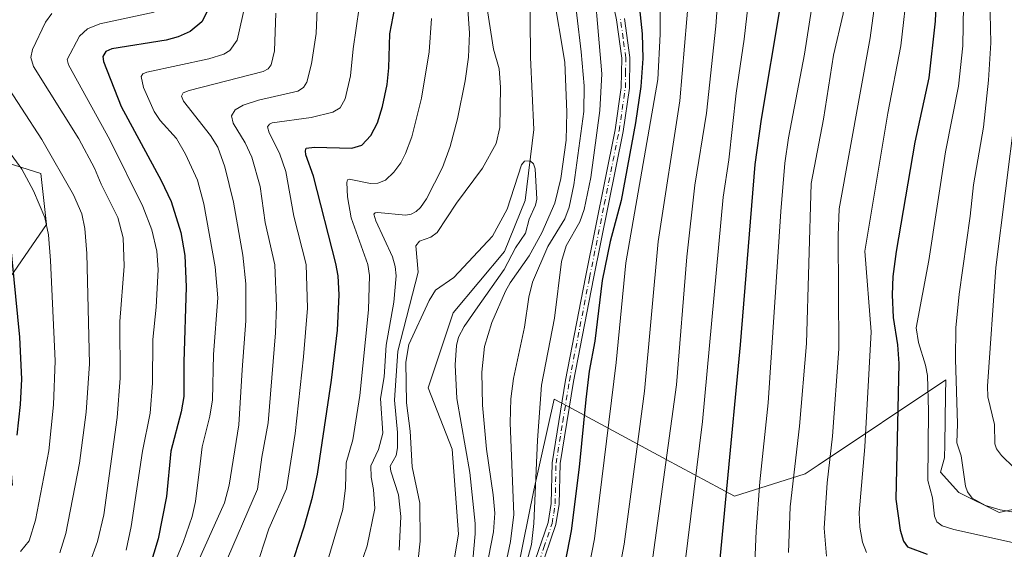
# Model space of a CAD drawing. Units: metres. Extents: x 664883 to 668339, y 4753546 to 4755942.
# Drawn here: x 666309 to 666554, y 4753830 to 4753961 of the extents above; entities that cross this region are included whole.
import ezdxf

# ---------------------------------------------------------------- set-up
doc = ezdxf.new("R2010")
doc.units = ezdxf.units.M
doc.header["$MEASUREMENT"] = 0
doc.linetypes.add('DGN Style 4', pattern=[2.638475, 1.318413, -0.659207, 0.001648, -0.659207])
for name, color, linetype, lineweight in [('Arbolado forestal CxS', 92, 'Continuous', 0), ('Corriente natural lineal', 142, 'Continuous', 13), ('Curva de nivel maestra', 30, 'Continuous', 30), ('Curva de nivel normal', 30, 'Continuous', 0), ('Pista no pavimentada Cxs', 111, 'Continuous', 0), ('Pista no pavimentada eje', 91, 'DGN Style 4', 0)]:
    doc.layers.add(name, color=color, linetype=linetype, lineweight=lineweight)

# ---------------------------------------------------------------- blocks, each defined once
blk = doc.blocks.new('*U4')
at = {"layer": 'Arbolado forestal CxS', "color": 92, "linetype": 'Continuous', "lineweight": 0}
for points in [[(666567.7193, 4753842.2313, 1014.2548), (666552.6495, 4753838.7835, 1009.977), (666542.5917, 4753843.8145, 1008.1617), (666538.0657, 4753848.8463, 1005.7916), (666539.0719, 4753852.3685, 1006.4543), (666539.1268, 4753855.7277, 1006.594), (666539.3281, 4753868.0721, 1006.9712), (666539.3889, 4753871.7953, 1007.0901), (666507.6773, 4753850.5263, 987.3517), (666504.4829, 4753848.3839, 985.7705), (666486.882, 4753842.8491, 975.3075), (666469.9533, 4753851.9843, 963.6889), (666445.6377, 4753865.1055, 947.5726), (666442.1267, 4753867.0001, 946.5872), (666437.0977, 4753844.3595, 944.0146), (666433.0745, 4753824.7369, 941.8257)], [(666238.6747, 4753818.8347, 1034.9551), (666256.9725, 4753831.5019, 1027.2347), (666275.2703, 4753831.5017, 1016.1508), (666307.6433, 4753845.5767, 999.2789), (666303.4215, 4753892.0245, 1003.5241), (666316.0893, 4753910.3221, 995.9187), (666314.6822, 4753922.9897, 993.3124), (666287.9394, 4753931.4351, 1003.716), (666264.4929, 4753938.6495, 1014.3518), (666262.9217, 4753948.8087, 1011.8911), (666259.1405, 4753964.8661, 1012.8053), (666278.0873, 4753975.0679, 1007.7799), (666289.3475, 4753975.0679, 1003.5689), (666317.498, 4753975.0675, 993.7361), (666349.8709, 4753982.1049, 982.5245), (666359.7237, 4754003.2175, 981.9335), (666358.3167, 4754027.1451, 985.3944), (666369.5769, 4754045.4427, 973.0871), (666361.1321, 4754063.7405, 975.0792), (666340.0197, 4754077.8157, 983.0052), (666323.0804, 4754079.5683, 992.5245), (666319.1541, 4754088.1629, 990.613), (666264.7453, 4754137.1881, 1016.984), (666210.0755, 4754193.8387, 1029.9672)]]:
    blk.add_polyline3d(points, dxfattribs=at)
blk = doc.blocks.new('*U12')
at = {"layer": 'Arbolado forestal CxS', "color": 92, "linetype": 'Continuous', "lineweight": 0}
for points in [[(666433.0745, 4753824.7369, 941.8257), (666437.0977, 4753844.3595, 944.0146), (666442.1267, 4753867.0001, 946.5872), (666445.6377, 4753865.1055, 947.5726), (666469.9533, 4753851.9843, 963.6889), (666486.882, 4753842.8491, 975.3075), (666504.4829, 4753848.3839, 985.7705), (666507.6773, 4753850.5263, 987.3517), (666539.3889, 4753871.7953, 1007.0901), (666539.3281, 4753868.0721, 1006.9712), (666539.1268, 4753855.7277, 1006.594), (666539.0719, 4753852.3685, 1006.4543), (666538.0657, 4753848.8463, 1005.7916), (666542.5917, 4753843.8145, 1008.1617), (666552.6495, 4753838.7835, 1009.977), (666567.7193, 4753842.2313, 1014.2548)], [(666210.0755, 4754193.8387, 1029.9672), (666264.7453, 4754137.1881, 1016.984), (666319.1541, 4754088.1629, 990.613), (666323.0804, 4754079.5683, 992.5245), (666340.0197, 4754077.8157, 983.0052), (666361.1321, 4754063.7405, 975.0792), (666369.5769, 4754045.4427, 973.0871), (666358.3167, 4754027.1451, 985.3944), (666359.7237, 4754003.2175, 981.9335), (666349.8709, 4753982.1049, 982.5245), (666317.498, 4753975.0675, 993.7361), (666289.3475, 4753975.0679, 1003.5689), (666278.0873, 4753975.0679, 1007.7799), (666259.1405, 4753964.8661, 1012.8053), (666262.9217, 4753948.8087, 1011.8911), (666264.4929, 4753938.6495, 1014.3518), (666287.9394, 4753931.4351, 1003.716), (666314.6822, 4753922.9897, 993.3124), (666316.0893, 4753910.3221, 995.9187), (666303.4215, 4753892.0245, 1003.5241), (666307.6433, 4753845.5767, 999.2789), (666275.2703, 4753831.5017, 1016.1508), (666256.9725, 4753831.5019, 1027.2347), (666238.6747, 4753818.8347, 1034.9551)]]:
    blk.add_polyline3d(points, dxfattribs=at)

msp = doc.modelspace()

# ---------------------------------------------------------------- linework, layer by layer
at = {"layer": 'Arbolado forestal CxS', "color": 92, "linetype": 'Continuous', "lineweight": 0}
for points in [[(666210.0755, 4754193.8387, 1029.9672), (666264.7453, 4754137.1881, 1016.984), (666319.1541, 4754088.1629, 990.613), (666323.0804, 4754079.5683, 992.5245), (666340.0197, 4754077.8157, 983.0052), (666361.1321, 4754063.7405, 975.0792), (666369.5769, 4754045.4427, 973.0871), (666358.3167, 4754027.1451, 985.3944), (666359.7237, 4754003.2175, 981.9335), (666349.8709, 4753982.1049, 982.5245), (666317.498, 4753975.0675, 993.7361), (666289.3475, 4753975.0679, 1003.5689), (666278.0873, 4753975.0679, 1007.7799), (666259.1405, 4753964.8661, 1012.8053), (666262.9217, 4753948.8087, 1011.8911), (666264.4929, 4753938.6495, 1014.3518), (666287.9394, 4753931.4351, 1003.716), (666314.6822, 4753922.9897, 993.3124), (666316.0893, 4753910.3221, 995.9187), (666303.4215, 4753892.0245, 1003.5241), (666307.6433, 4753845.5767, 999.2789), (666275.2703, 4753831.5017, 1016.1508), (666256.9725, 4753831.5019, 1027.2347), (666238.6747, 4753818.8347, 1034.9551)], [(666210.0755, 4754193.8387, 1029.9672), (666264.7453, 4754137.1881, 1016.984), (666319.1541, 4754088.1629, 990.613), (666323.0804, 4754079.5683, 992.5245), (666340.0197, 4754077.8157, 983.0052), (666361.1321, 4754063.7405, 975.0792), (666369.5769, 4754045.4427, 973.0871), (666358.3167, 4754027.1451, 985.3944), (666359.7237, 4754003.2175, 981.9335), (666349.8709, 4753982.1049, 982.5245), (666317.498, 4753975.0675, 993.7361), (666289.3475, 4753975.0679, 1003.5689), (666278.0873, 4753975.0679, 1007.7799), (666259.1405, 4753964.8661, 1012.8053), (666262.9217, 4753948.8087, 1011.8911), (666264.4929, 4753938.6495, 1014.3518), (666287.9394, 4753931.4351, 1003.716), (666314.6822, 4753922.9897, 993.3124), (666316.0893, 4753910.3221, 995.9187), (666303.4215, 4753892.0245, 1003.5241), (666307.6433, 4753845.5767, 999.2789), (666275.2703, 4753831.5017, 1016.1508), (666256.9725, 4753831.5019, 1027.2347), (666238.6747, 4753818.8347, 1034.9551)], [(666433.0745, 4753824.7369, 941.8257), (666437.0977, 4753844.3595, 944.0146), (666442.1267, 4753867.0001, 946.5872), (666445.6377, 4753865.1055, 947.5726), (666469.9533, 4753851.9843, 963.6889), (666486.882, 4753842.8491, 975.3075), (666504.4829, 4753848.3839, 985.7705), (666507.6773, 4753850.5263, 987.3517), (666539.3889, 4753871.7953, 1007.0901), (666539.3281, 4753868.0721, 1006.9712), (666539.1268, 4753855.7277, 1006.594), (666539.0719, 4753852.3685, 1006.4543), (666538.0657, 4753848.8463, 1005.7916), (666542.5917, 4753843.8145, 1008.1617), (666552.6495, 4753838.7835, 1009.977), (666567.7193, 4753842.2313, 1014.2548)], [(666433.0745, 4753824.7369, 941.8257), (666437.0977, 4753844.3595, 944.0146), (666442.1267, 4753867.0001, 946.5872), (666445.6377, 4753865.1055, 947.5726), (666469.9533, 4753851.9843, 963.6889), (666486.882, 4753842.8491, 975.3075), (666504.4829, 4753848.3839, 985.7705), (666507.6773, 4753850.5263, 987.3517), (666539.3889, 4753871.7953, 1007.0901), (666539.3281, 4753868.0721, 1006.9712), (666539.1268, 4753855.7277, 1006.594), (666539.0719, 4753852.3685, 1006.4543), (666538.0657, 4753848.8463, 1005.7916), (666542.5917, 4753843.8145, 1008.1617), (666552.6495, 4753838.7835, 1009.977), (666567.7193, 4753842.2313, 1014.2548)]]:
    msp.add_polyline3d(points, dxfattribs=at)
at = {"layer": 'Corriente natural lineal', "color": 142, "linetype": 'Continuous', "lineweight": 13}
msp.add_polyline3d([(666421.9401, 4754052.8501, 934.0439), (666419.2301, 4754041.2001, 935.0084), (666421.9401, 4754020.8901, 933.5822), (666432.2301, 4754001.1101, 932.9543), (666436.0201, 4753981.6101, 932.102), (666436.2901, 4753951.8101, 930.98), (666437.1001, 4753933.9401, 930.6409), (666434.9401, 4753916.3301, 930.0702), (666429.7901, 4753903.6001, 930.0003), (666417.0601, 4753888.4301, 929.0154), (666410.8301, 4753869.7401, 928.7197), (666416.7901, 4753854.5701, 928.3398), (666418.4101, 4753833.4401, 928.0968), (666415.9801, 4753819.0801, 927.1221), (666405.6801, 4753804.4601, 926.5042), (666388.6201, 4753777.3701, 925.6954), (666381.5801, 4753760.8501, 925.794), (666376.1601, 4753739.7201, 924.8524), (666367.4901, 4753715.3401, 923.8398), (666363.7001, 4753695.5701, 923.6975)], dxfattribs=at)
at = {"layer": 'Curva de nivel maestra', "color": 30, "linetype": 'Continuous', "lineweight": 30, "flags": 128}
for points, elevation in [([(666461.27, 4753983.7301), (666464.01, 4753957.6901), (666464.18, 4753951.5801), (666463.64, 4753944.6301), (666462.37, 4753935.5701), (666458.76, 4753916.3001), (666456.06, 4753906.1201), (666454.09, 4753896.4501), (666452.21, 4753881.3501), (666450.86, 4753873.9301), (666449.98, 4753866.9001), (666448.38, 4753850.0401), (666446.35, 4753834.2801), (666443.88, 4753821.4001)], 950), ([(666537.16, 4753970.8001), (666536.74, 4753960.8501), (666535.18, 4753946.7401), (666531.71, 4753930.8101), (666527.1, 4753903.6301), (666526.27, 4753897.4201), (666526.03, 4753892.8501), (666526.35, 4753887.2101), (666527.41, 4753880.4201), (666527.73, 4753875.8001), (666527, 4753842.1101), (666528.07, 4753834.3801), (666528.92, 4753831.6501), (666529.9, 4753830.2401), (666534.76, 4753828.4901)], 1000), ([(666377.54, 4753827.6101), (666380.09, 4753835.2701), (666382.11, 4753842.6301), (666383.34, 4753848.3401), (666386.83, 4753871.7101), (666388.3, 4753884.1401), (666388.77, 4753892.9001), (666388.5, 4753897.5801), (666387.94, 4753900.7001), (666382.35, 4753922.3501), (666380.5, 4753927.6101), (666380.35, 4753928.6701), (666380.59, 4753929.3101), (666382.61, 4753929.5601), (666391.92, 4753929.2801), (666394.41, 4753930.0901), (666396.64, 4753932.4301), (666398.24, 4753935.6001), (666399.51, 4753939.6301), (666400.64, 4753945.1401), (666401.08, 4753949.2601), (666401.31, 4753957.6801), (666403.43, 4753968.5201)], 950), ([(666356.46, 4753964.2401), (666354.65, 4753960.7001), (666351.72, 4753958.2601), (666348.77, 4753956.9801), (666345.76, 4753956.1401), (666332.27, 4753953.9501), (666330.77, 4753953.2801), (666330.1, 4753952.0901), (666330.26, 4753950.8501), (666334.61, 4753939.6301), (666344.52, 4753921.3001), (666347.04, 4753916.0301), (666349.41, 4753908.3601), (666350.43, 4753902.6401), (666350.75, 4753894.8301), (666350.15, 4753876.1601), (666350.19, 4753867.6101), (666349.51, 4753863.7801), (666346.98, 4753854.0401), (666345.85, 4753842.7501), (666343.77, 4753832.2701), (666339.51, 4753817.9901)], 975), ([(666481.58, 4753808.9401), (666488.39, 4753880.4301), (666492.06, 4753925.2301), (666493.59, 4753936.5201), (666498.35, 4753964.7001)], 975), ([(666308.76, 4753858.0501), (666309.6, 4753865.6301), (666309.92, 4753871.9601), (666309.44, 4753882.3801), (666307.04, 4753906.8101)], 1000)]:
    msp.add_lwpolyline(points, dxfattribs=dict(at, elevation=elevation))
at = {"layer": 'Curva de nivel normal', "color": 30, "linetype": 'Continuous', "lineweight": 0, "flags": 128}
for points, elevation in [([(666554.72, 4754128.58), (666541.49, 4754108.71), (666536.45, 4754100.37), (666532.8, 4754092.65), (666528.25, 4754080.88), (666521.82, 4754069.55), (666518.99, 4754061.79), (666514.47, 4754043.01), (666513.43, 4754037.41), (666512.84, 4754032.08), (666513.02, 4754008.94), (666513.77, 4754005.03), (666515.81, 4753997.81), (666515.81, 4753984.9), (666515.34, 4753975.31), (666513.88, 4753962.7), (666511.46, 4753952.38), (666509.01, 4753936.55), (666505.94, 4753920.54), (666504.8, 4753880.78), (666503.03, 4753860.29), (666500.78, 4753840.22), (666500.32, 4753828.9)], 985), ([(666563, 4754127.61), (666552.85, 4754111.72), (666543.24, 4754097.59), (666539.44, 4754091.02), (666535.94, 4754083.58), (666533.03, 4754075.01), (666529.09, 4754066.42), (666527.4, 4754061.97), (666525.86, 4754055.9), (666521.17, 4754030.68), (666520.71, 4754022.23), (666521.23, 4753999.34), (666523.19, 4753985.38), (666523.34, 4753976.89), (666520.6, 4753956.73), (666512.93, 4753914.2), (666512.65, 4753907.65), (666512.86, 4753879.5), (666511.27, 4753857.75), (666509.96, 4753846.14), (666509.19, 4753834.91), (666509.76, 4753827.94)], 990), ([(666554.32, 4754100.64), (666543.58, 4754083.53), (666533.38, 4754056.98), (666531.27, 4754035.1), (666529.68, 4754021.85), (666529.31, 4754013.54), (666529.27, 4753992.36), (666530.12, 4753977.18), (666529.96, 4753970.04), (666528.2, 4753954.74), (666524.97, 4753938.03), (666519.29, 4753903.69), (666520.84, 4753883.67), (666519.3, 4753855.16), (666517.85, 4753838.79), (666518.02, 4753835.17), (666518.7, 4753831.43), (666519.68, 4753828.87)], 995), ([(666554.03, 4754004.53), (666551.55, 4753987.6), (666550.29, 4753966.47), (666550.56, 4753955.51), (666550.01, 4753946.16), (666548.75, 4753934.5), (666546.25, 4753920.22), (666545.47, 4753912.43), (666542.71, 4753893.07), (666541.89, 4753884.68), (666541.77, 4753876.88), (666542.28, 4753860.87), (666542.09, 4753856.08), (666543.2, 4753852.92), (666544.27, 4753845.31), (666544.81, 4753843.92), (666545.95, 4753842.4), (666549.27, 4753840.54), (666552.86, 4753839.49), (666563.41, 4753837.69)], 1010), ([(666447.11, 4753806.42), (666452.19, 4753832.28), (666457.54, 4753876.07), (666459.96, 4753900.86), (666467.86, 4753946.38), (666468.43, 4753957.66), (666468.79, 4754002.7)], 955), ([(666561.16, 4753830.22), (666541.36, 4753834.56), (666538.45, 4753835.5), (666537.17, 4753836.52), (666536.59, 4753837.94), (666536.1, 4753842.44), (666534.89, 4753846.73), (666535.07, 4753864.03), (666534.81, 4753872.86), (666534.34, 4753875.43), (666532.61, 4753881.05), (666532, 4753884.67), (666535.17, 4753901.39), (666539.29, 4753928.41), (666542.5, 4753944.72), (666543.59, 4753954.71), (666544.26, 4753994.86)], 1005), ([(666466.63, 4753827.74), (666472.55, 4753870.56), (666475.04, 4753902.34), (666477.05, 4753920.09), (666479.95, 4753937.96), (666482.31, 4753959.63), (666484.47, 4753989.16)], 965), ([(666424.56, 4753821.26), (666427.07, 4753834.03), (666427.44, 4753838.67), (666426.96, 4753843.21), (666425.36, 4753854.5), (666424.32, 4753865.5), (666424.2, 4753873.69), (666424.83, 4753880.08), (666426.67, 4753886.01), (666430.04, 4753893.76), (666431.18, 4753895.88), (666435.95, 4753902.6), (666439.06, 4753908.3), (666442.33, 4753915.68), (666443.78, 4753921.76), (666445.08, 4753931.27), (666445.29, 4753938.24), (666444.76, 4753950.69), (666439.02, 4753985.18)], 935), ([(666492.19, 4753981.83), (666489.34, 4753956.4), (666487.33, 4753942.99), (666485.53, 4753926.4), (666484.12, 4753917.11), (666478.98, 4753861.39), (666473.91, 4753820.42)], 970), ([(666451.38, 4753977.69), (666454, 4753947.76), (666453.51, 4753938.65), (666451.23, 4753922.02), (666449.57, 4753914.05), (666448.48, 4753911.05), (666445.14, 4753905.01), (666443.97, 4753901.17), (666442.25, 4753887.11), (666438.99, 4753870.4), (666437.98, 4753856.75), (666437.12, 4753836.06), (666436.52, 4753830.89), (666432.44, 4753816.08)], 945), ([(666346.42, 4753822.82), (666350.05, 4753831.36), (666352.22, 4753837.85), (666353.06, 4753841.54), (666354.25, 4753850.89), (666354.73, 4753855.12), (666356.6, 4753862.7), (666357.26, 4753866.76), (666357.54, 4753878.08), (666358.62, 4753892.12), (666357.97, 4753899.84), (666355.13, 4753915.48), (666353.58, 4753921.37), (666350.56, 4753927.79), (666348.35, 4753931.7), (666344.32, 4753936.17), (666342.79, 4753938.45), (666340.19, 4753944.34), (666339.55, 4753947.1), (666339.97, 4753947.76), (666341, 4753948.2), (666356.38, 4753951.49), (666360.14, 4753952.69), (666361.56, 4753953.58), (666363.39, 4753956.15), (666366.95, 4753972.06)], 970), ([(666359.94, 4753824.92), (666368.5, 4753844.57), (666369.57, 4753852.54), (666371.14, 4753861.06), (666372.96, 4753883.44), (666373.2, 4753890.06), (666372.78, 4753900.34), (666370.39, 4753910.83), (666369.13, 4753919.8), (666367.06, 4753927.1), (666365.43, 4753930.61), (666362.44, 4753935.52), (666362.03, 4753937.33), (666362.95, 4753938.85), (666364.95, 4753939.97), (666368.75, 4753941.19), (666378.49, 4753943.5), (666379.89, 4753944.37), (666380.7, 4753945.67), (666381.86, 4753950.29), (666383.05, 4753957.79), (666383.58, 4753971.9)], 960), ([(666446.71, 4753971.52), (666448.86, 4753953.26), (666449.58, 4753944.83), (666449.54, 4753938.39), (666447.02, 4753920.19), (666445.85, 4753914.68), (666444.82, 4753911.73), (666440.53, 4753904.89), (666436.74, 4753895.99), (666435.87, 4753892.29), (666434.77, 4753884.88), (666432.01, 4753872.08), (666431.4, 4753867.03), (666431.18, 4753861.12), (666432.13, 4753838.31), (666431.33, 4753831.57), (666430.04, 4753825.7)], 940), ([(666394.49, 4753969.44), (666392.2, 4753953.99), (666391.54, 4753947.3), (666390.2, 4753941.52), (666388.97, 4753939.3), (666387.15, 4753938.23), (666381.82, 4753936.93), (666372.11, 4753935.59), (666371.42, 4753935.3), (666370.96, 4753934.62), (666371.38, 4753933.12), (666373.94, 4753928.1), (666375.54, 4753923.48), (666377.53, 4753912.38), (666380.59, 4753900.39), (666380.89, 4753889.57), (666379.86, 4753877.48), (666377.82, 4753858.43), (666375.64, 4753844.66), (666371.25, 4753834.72), (666367.88, 4753824.31)], 955), ([(666425.15, 4753966.16), (666427.1, 4753953.91), (666428.47, 4753949.03), (666428.84, 4753944.42), (666428.62, 4753934.47), (666427.72, 4753930.5), (666424.35, 4753924.3), (666417.92, 4753915.61), (666413.05, 4753908.4), (666411.54, 4753907.16), (666408.69, 4753906.17), (666407.81, 4753905.02), (666408.38, 4753898.49), (666403.3, 4753878.92), (666402.53, 4753866.73), (666403.22, 4753858.7), (666403.23, 4753854.86), (666402.94, 4753852.96), (666401.39, 4753850.29), (666401.61, 4753849.07), (666403.51, 4753843.19), (666404.08, 4753837.84), (666403.69, 4753829.46)], 935), ([(666475.7, 4753968.27), (666473.34, 4753941.04), (666467.98, 4753906.16), (666464.53, 4753868.91), (666462.46, 4753853.26), (666459.48, 4753830.96), (666450.43, 4753782.49)], 960), ([(666506.64, 4753967.65), (666504.31, 4753952.67), (666500.33, 4753931.91), (666499.41, 4753925.55), (666498.41, 4753913.56), (666495.31, 4753866.08), (666493.22, 4753846.44), (666492.3, 4753834.18), (666491.57, 4753816.45)], 980), ([(666392.97, 4753822.6), (666395.7, 4753830.51), (666397.61, 4753839.8), (666397.29, 4753844.53), (666396.72, 4753847.58), (666396.58, 4753850.43), (666398.48, 4753854.43), (666399.58, 4753858.5), (666399.05, 4753867.12), (666399.9, 4753872.51), (666400.45, 4753880.4), (666402.3, 4753891.06), (666402.91, 4753897.62), (666402.69, 4753899.93), (666402.03, 4753902.32), (666397.84, 4753911.22), (666397.35, 4753912.9), (666397.65, 4753913.26), (666398.33, 4753913.35), (666405.19, 4753912.64), (666406.59, 4753912.9), (666407.89, 4753913.57), (666408.98, 4753914.59), (666410.45, 4753916.72), (666414.42, 4753924.5), (666416.3, 4753929.68), (666418.1, 4753936.63), (666420.07, 4753946.05), (666420.89, 4753951.95), (666421.14, 4753957.88), (666420.62, 4753965)], 940), ([(666326.83, 4753826.29), (666328.78, 4753831.61), (666330.31, 4753838.26), (666333.66, 4753862.43), (666334.33, 4753872.21), (666334.25, 4753886.24), (666335.34, 4753900), (666335.1, 4753907.01), (666333.79, 4753912.12), (666329.64, 4753920.38), (666327.99, 4753924.36), (666324.13, 4753931.59), (666312.87, 4753949.62), (666312.18, 4753951.8), (666312.58, 4753953.85), (666315.84, 4753960.58), (666317.43, 4753962.77)], 985), ([(666335.83, 4753829.44), (666337.12, 4753835.37), (666339.9, 4753854.05), (666341.8, 4753863.46), (666342.39, 4753870.91), (666342.51, 4753881.76), (666343.34, 4753889.81), (666343.82, 4753899.18), (666343.44, 4753903.7), (666342.24, 4753909.03), (666339.98, 4753914.8), (666331.78, 4753931.34), (666321.57, 4753949.97), (666321.23, 4753951.34), (666324.24, 4753957.12), (666326.25, 4753958.97), (666329.31, 4753960.15), (666342.82, 4753963.12)], 980), ([(666373.06, 4753962.88), (666372.69, 4753953.48), (666371.87, 4753950.01), (666371.08, 4753949.03), (666369.84, 4753948.31), (666351.5, 4753943.65), (666350.05, 4753943.02), (666349.56, 4753942.26), (666350.11, 4753940.95), (666356.8, 4753932.47), (666358.64, 4753929.57), (666360.32, 4753924.63), (666362.5, 4753915.88), (666364.86, 4753902.74), (666365.56, 4753895.61), (666365.61, 4753886.38), (666364.7, 4753874.22), (666363.82, 4753860.61), (666361.4, 4753845.58), (666360.25, 4753841.25), (666352.13, 4753823.15)], 965), ([(666385.28, 4753824.73), (666389.7, 4753839.59), (666390.31, 4753844.92), (666390.51, 4753851.12), (666392.12, 4753856.82), (666393.88, 4753867.9), (666396.06, 4753889.14), (666396.29, 4753897.71), (666395.84, 4753900.41), (666391.77, 4753912), (666390.79, 4753917.23), (666390.62, 4753920.8), (666390.8, 4753921.43), (666391.23, 4753921.63), (666396.53, 4753920.52), (666398.39, 4753920.65), (666400.23, 4753921.36), (666402.32, 4753923.35), (666404.09, 4753925.67), (666405.26, 4753927.96), (666406.76, 4753932.16), (666409.2, 4753941.69), (666411.1, 4753953.23), (666411.65, 4753961.51)], 945), ([(666319.42, 4753828.83), (666320.84, 4753833.58), (666324.27, 4753851.04), (666325.94, 4753863.72), (666326.72, 4753875.76), (666326.1, 4753903.16), (666325.63, 4753909.35), (666324.84, 4753912.97), (666322.79, 4753917.68), (666314.89, 4753931.5), (666304.78, 4753947)], 990), ([(666556.65, 4753937.74), (666551.84, 4753899.65), (666549.78, 4753870.22), (666549.84, 4753867.51), (666551.46, 4753860.7), (666551.55, 4753855.83), (666551.97, 4753854.64), (666553.21, 4753852.93), (666556.24, 4753849.99)], 1015), ([(666309.63, 4753829.15), (666311.77, 4753831.74), (666313.37, 4753836.9), (666316.68, 4753854.11), (666317.82, 4753865.52), (666318.2, 4753876.5), (666317.11, 4753901.44), (666316.57, 4753907.82), (666315.69, 4753912.05), (666312.86, 4753918.72), (666309.96, 4753924.1), (666306.68, 4753928.61)], 995), ([(666421.41, 4753821.31), (666422.53, 4753833.47), (666422.49, 4753836.11), (666421.2, 4753848.76), (666417.93, 4753867.16), (666417.56, 4753875.5), (666417.88, 4753880.26), (666418.4, 4753882.4), (666419.75, 4753884.99), (666423.15, 4753889.89), (666429.7, 4753899.16), (666432.52, 4753904.55), (666435.01, 4753908.17), (666435.94, 4753911.67), (666437.5, 4753915.16), (666437.82, 4753916.65), (666437.42, 4753924.19), (666437, 4753925.38), (666436.14, 4753926.15), (666434.8, 4753926.09), (666434.01, 4753925.2), (666430.49, 4753914.18), (666426.82, 4753907.47), (666417.24, 4753897.22), (666412.68, 4753894.04), (666411.07, 4753891.5), (666406.07, 4753880.54), (666405.3, 4753876.18), (666405.45, 4753866.03), (666406.42, 4753858.99), (666406.84, 4753850.18), (666408.81, 4753841.16), (666408.83, 4753831.68), (666408.38, 4753827.1)], 930)]:
    msp.add_lwpolyline(points, dxfattribs=dict(at, elevation=elevation))
at = {"layer": 'Pista no pavimentada Cxs', "color": 111, "linetype": 'Continuous', "lineweight": 0}
for points in [[(666436.6301, 4753824.5701, 951.4096), (666440.6501, 4753836.3001, 954.0399), (666441.3801, 4753841.0701, 955.5122), (666441.6001, 4753851.1201, 953.6327), (666444.9401, 4753871.7101, 958.4585), (666449.9401, 4753897.3001, 954.0245), (666457.2701, 4753933.8201, 953.8479), (666458.8101, 4753944.3501, 953.8229), (666458.9301, 4753951.7001, 952.5201), (666457.6301, 4753961.1601, 949.9202), (666456.1101, 4753968.4401, 948.8994)], [(666436.6301, 4753824.5701, 951.4096), (666440.6501, 4753836.3001, 954.0399), (666441.3801, 4753841.0701, 955.5122), (666441.6001, 4753851.1201, 953.6327), (666444.9401, 4753871.7101, 958.4585), (666449.9401, 4753897.3001, 954.0245), (666457.2701, 4753933.8201, 953.8479), (666458.8101, 4753944.3501, 953.8229), (666458.9301, 4753951.7001, 952.5201), (666457.6301, 4753961.1601, 949.9202), (666456.1101, 4753968.4401, 948.8994)], [(666459.6101, 4753961.5001, 952.8829), (666460.9301, 4753951.8201, 953.1808), (666460.8101, 4753944.1901, 955.7156), (666459.2501, 4753933.4801, 957.545), (666451.9001, 4753896.9201, 955.8585), (666446.9001, 4753871.3501, 958.0622), (666443.6001, 4753850.9401, 955.6736), (666443.3801, 4753840.8801, 956.8005), (666442.5901, 4753835.8201, 953.2328), (666438.5101, 4753823.8801, 952.8738)], [(666459.6101, 4753961.5001, 952.8829), (666460.9301, 4753951.8201, 953.1808), (666460.8101, 4753944.1901, 955.7156), (666459.2501, 4753933.4801, 957.545), (666451.9001, 4753896.9201, 955.8585), (666446.9001, 4753871.3501, 958.0622), (666443.6001, 4753850.9401, 955.6736), (666443.3801, 4753840.8801, 956.8005), (666442.5901, 4753835.8201, 953.2328), (666438.5101, 4753823.8801, 952.8738)]]:
    msp.add_polyline3d(points, dxfattribs=at)
at = {"layer": 'Pista no pavimentada eje', "color": 91, "linetype": 'DGN Style 4', "lineweight": 0}
msp.add_polyline3d([(666437.5701, 4753824.2251, 951.1339), (666439.5801, 4753830.0901, 954.6349), (666441.6201, 4753836.0601, 953.4971), (666442.0151, 4753838.5901, 953.8453), (666442.3801, 4753840.9751, 955.0416), (666442.6001, 4753851.0301, 953.2482), (666444.2701, 4753861.3251, 954.2033), (666445.9201, 4753871.5301, 958.2214), (666450.9201, 4753897.1101, 954.9921), (666454.5851, 4753915.3701, 953.9517), (666458.2601, 4753933.6501, 955.4476), (666459.0301, 4753938.9151, 955.5054), (666459.8101, 4753944.2701, 954.7517), (666459.8701, 4753947.9451, 953.6559), (666459.9301, 4753951.7601, 952.8486), (666459.2701, 4753956.6001, 952.571), (666458.6201, 4753961.3301, 951.3806)], dxfattribs=at)

# ---------------------------------------------------------------- block references
at = {"layer": 'Arbolado forestal CxS', "color": 92, "linetype": 'Continuous', "lineweight": 0}
for name in ['*U12', '*U4']:
    msp.add_blockref(name, (0, 0), dxfattribs=at)

doc.saveas('drawing.dxf')
